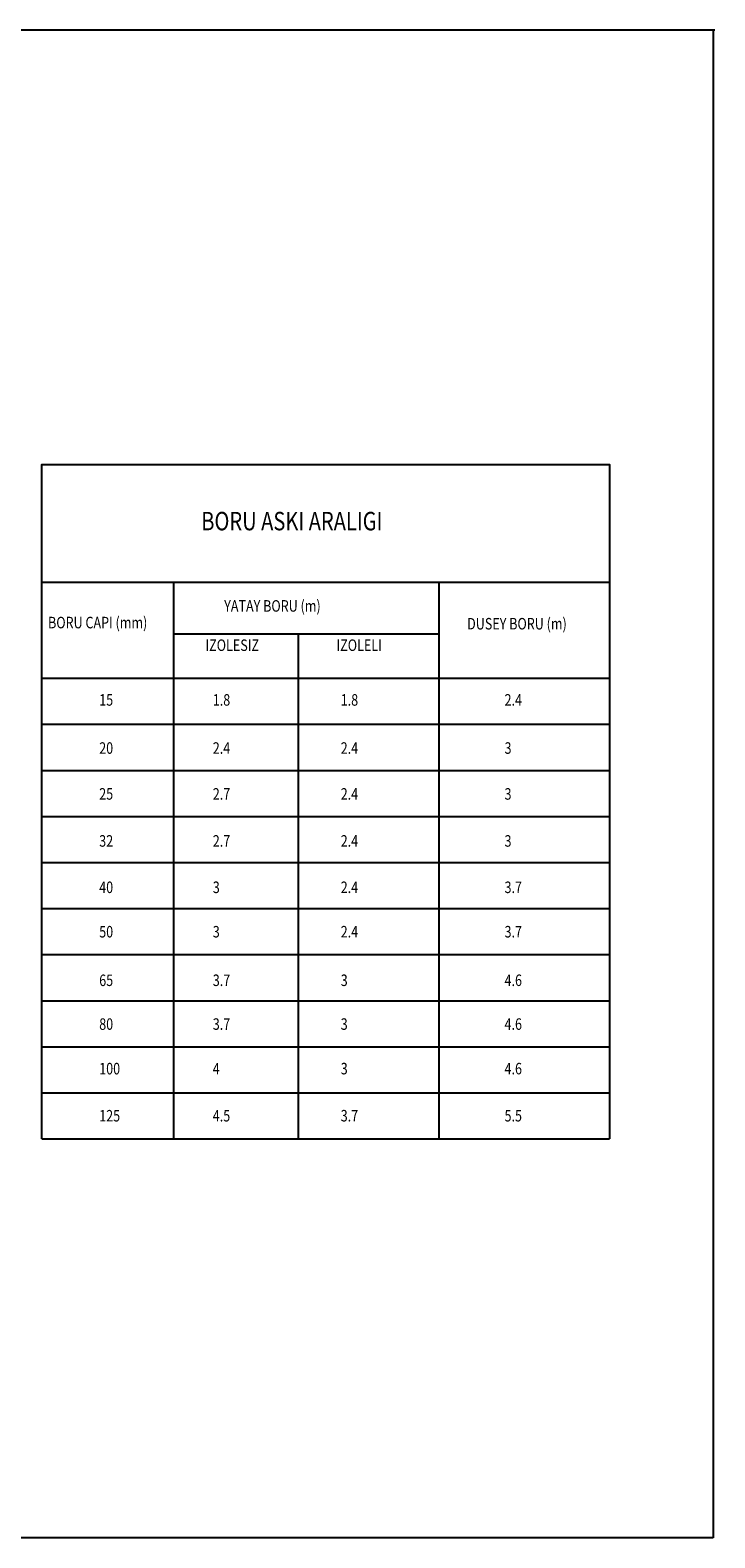
# Model space of a CAD drawing. Extents: x 24195 to 49131, y -1408 to 1978.
# Drawn here: x 40370 to 41036, y 51 to 1517 of the extents above; entities that cross this region are included whole.
import ezdxf

# ---------------------------------------------------------------- set-up
doc = ezdxf.new("R2010")
doc.units = 0
doc.header["$LTSCALE"] = 30
doc.header["$MEASUREMENT"] = 0
for name, color, linetype in [('0S', 7, 'Continuous'), ('3', 2, 'Continuous'), ('5', 1, 'Continuous')]:
    doc.layers.add(name, color=color, linetype=linetype)
doc.styles.add('ROMANSTW', font='tromans.shx', dxfattribs={"width": 0.8})

msp = doc.modelspace()

# ---------------------------------------------------------------- linework, layer by layer
at = {"layer": '0S', "color": 5, "linetype": 'Continuous'}
for p, q in [((41036.1, 1516.6), (37706.7, 1516.6)), ((41034.3, 1516.6), (41034.3, 50.6)), ((41034.3, 50.6), (37706.7, 50.6))]:
    msp.add_line(p, q, dxfattribs=at)
at = {"layer": '3', "color": 5}
for p, q in [((40381.2, 979.9), (40933.5, 979.9)), ((40381.2, 438.5), (40933.5, 438.5))]:
    msp.add_line(p, q, dxfattribs=at)
at = {"layer": '3', "color": 3}
for p, q in [((40509.3, 979.9), (40509.3, 438.5)), ((40767.5, 979.9), (40767.5, 438.5)), ((40509.3, 929.8), (40767.5, 929.8)), ((40630.7, 929.8), (40630.7, 438.5)), ((40381.2, 886.5), (40933.5, 886.5)), ((40381.2, 841.7), (40933.5, 841.7)), ((40381.2, 796.9), (40933.5, 796.9)), ((40381.2, 752.1), (40933.5, 752.1)), ((40381.2, 707.3), (40933.5, 707.3)), ((40381.2, 662.5), (40933.5, 662.5)), ((40381.2, 617.7), (40933.5, 617.7)), ((40381.2, 572.9), (40933.5, 572.9)), ((40381.2, 528.1), (40933.5, 528.1)), ((40381.2, 483.3), (40933.5, 483.3))]:
    msp.add_line(p, q, dxfattribs=at)
at = {"layer": '3', "color": 5}
msp.add_lwpolyline([(40381.2, 438.5), (40381.2, 1094.2), (40933.5, 1094.2), (40933.5, 438.5)], dxfattribs=at)

# ---------------------------------------------------------------- texts
at = {"layer": '3', "color": 4, "style": 'ROMANSTW', "width": 0.8}
for s, p in [('YATAY BORU (m)', (40558.6, 951.2)), ('BORU CAPI (mm)', (40387.2, 935)), ('DUSEY BORU (m)', (40795, 933.9)), ('IZOLESIZ', (40540.4, 913)), ('IZOLELI', (40667.9, 913)), ('15', (40437, 859.8)), ('1.8', (40547.5, 859.8)), ('1.8', (40672, 859.8)), ('2.4', (40831.4, 859.8)), ('20', (40437, 813)), ('2.4', (40547.5, 813)), ('2.4', (40672, 813)), ('3', (40831.4, 813)), ('25', (40437, 768.4)), ('2.7', (40547.5, 768.4)), ('2.4', (40672, 768.4)), ('3', (40831.4, 768.4)), ('32', (40437, 722.7)), ('2.7', (40547.5, 722.7)), ('2.4', (40672, 722.7)), ('3', (40831.4, 722.7)), ('40', (40437, 677.6)), ('3', (40547.5, 677.6)), ('2.4', (40672, 677.6)), ('3.7', (40831.4, 677.6)), ('50', (40437, 634.4)), ('3', (40547.5, 634.4)), ('2.4', (40672, 634.4)), ('3.7', (40831.4, 634.4)), ('65', (40437, 587.2)), ('3.7', (40547.5, 587.2)), ('3', (40672, 587.2)), ('4.6', (40831.4, 587.2)), ('80', (40437, 544.6)), ('3.7', (40547.5, 544.6)), ('3', (40672, 544.6)), ('4.6', (40831.4, 544.6)), ('100', (40437, 501.3)), ('4', (40547.5, 501.3)), ('3', (40672, 501.3)), ('4.6', (40831.4, 501.3)), ('125', (40437, 455.5)), ('4.5', (40547.5, 455.5)), ('3.7', (40672, 455.5)), ('5.5', (40831.4, 455.5))]:
    msp.add_text(s, height=11.2, dxfattribs=at).set_placement(p)
at = {"layer": '5', "color": 6, "style": 'ROMANSTW', "width": 0.8}
msp.add_text('BORU ASKI ARALIGI', height=17.92, dxfattribs=at).set_placement((40536.3, 1030.3))

doc.saveas('drawing.dxf')
